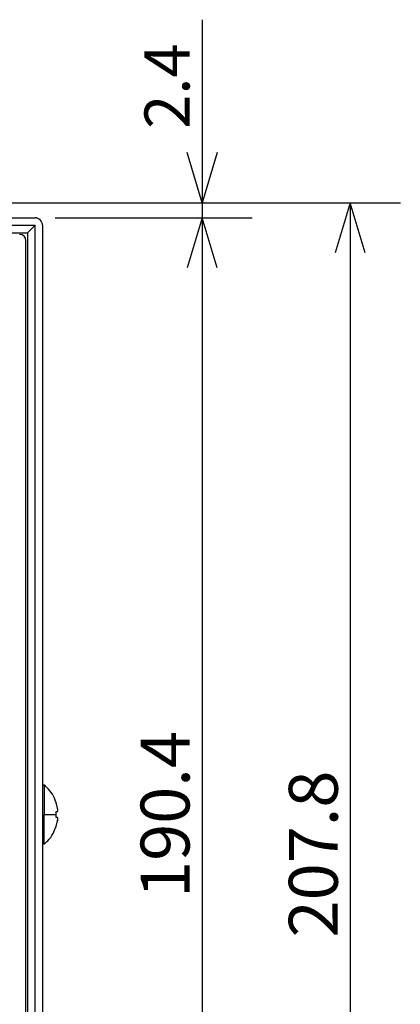
# Model space of a CAD drawing. Extents: x 0 to 420, y 0 to 297.
# Drawn here: x 143 to 158, y 48 to 87 of the extents above; entities that cross this region are included whole.
import ezdxf

# ---------------------------------------------------------------- set-up
doc = ezdxf.new("R2010")
doc.units = 0
doc.header["$LTSCALE"] = 20
doc.layers.add('MAIN0', color=7, linetype='CONTINUOUS')
doc.layers.add('MAIN1', color=7, linetype='CONTINUOUS')

msp = doc.modelspace()

# ---------------------------------------------------------------- linework, layer by layer
at = {"layer": 'MAIN0', "color": 3, "linetype": 'CONTINUOUS'}
for p, q in [((150.023, 87.323), (150.023, 76.422)), ((150.023, 80.021), (149.423, 82.021)), ((150.623, 82.021), (150.023, 80.021)), ((140.358, 80.021), (152.023, 80.021)), ((142.966, 80.021), (157.942, 80.021)), ((155.942, 80.021), (155.342, 78.021)), ((155.942, 80.021), (155.942, 28.072)), ((156.542, 78.021), (155.942, 80.021)), ((144.153, 79.422), (152.023, 79.422)), ((144.153, 79.422), (152.023, 79.422)), ((150.023, 79.422), (149.423, 77.422)), ((150.023, 79.422), (149.423, 77.422)), ((150.023, 79.422), (150.023, 31.822)), ((150.623, 77.422), (150.023, 79.422)), ((150.623, 77.422), (150.023, 79.422))]:
    msp.add_line(p, q, dxfattribs=at)
at = {"layer": 'MAIN1', "color": 7, "linetype": 'CONTINUOUS'}
for p, q in [((63.853, 79.422), (143.353, 79.422)), ((63.853, 79.122), (143.353, 79.122)), ((143.219, 78.988), (143.167, 78.936)), ((143.265, 79.034), (143.219, 78.988)), ((143.302, 79.071), (143.265, 79.034)), ((143.33, 79.099), (143.302, 79.071)), ((143.347, 79.116), (143.33, 79.099)), ((143.353, 79.122), (143.347, 79.116)), ((143.353, 31.822), (143.353, 79.122)), ((143.653, 79.122), (143.653, 31.822)), ((64.153, 78.822), (143.053, 78.822)), ((143.111, 78.88), (143.053, 78.822)), ((143.053, 78.822), (143.053, 32.422)), ((143.167, 78.936), (143.111, 78.88)), ((142.99, 32.734), (142.99, 78.509)), ((143.725, 56.797), (143.653, 56.797)), ((143.725, 56.797), (143.725, 55.622)), ((144.193, 56.106), (144.193, 56.122)), ((144.252, 55.872), (144.193, 56.106)), ((143.725, 54.447), (143.725, 55.622)), ((144.193, 55.622), (144.193, 55.747)), ((144.193, 55.497), (144.193, 55.622)), ((144.193, 55.138), (144.252, 55.372)), ((144.193, 55.122), (144.193, 55.138)), ((143.653, 54.447), (143.725, 54.447))]:
    msp.add_line(p, q, dxfattribs=at)
for centre, radius in [((143.353, 79.122), 0.3), ((142.74, 78.509), 0.25)]:
    msp.add_arc(centre, radius, 0, 90, dxfattribs=at)
for points, knots in [([(144.186, 56.111), (144.169, 56.165), (144.119, 56.332), (143.959, 56.577), (143.791, 56.733), (143.708, 56.81)], [0, 0, 0, 0, 0.983294, 3.025181, 5, 5, 5, 5]), ([(144.252, 55.747), (144.254, 55.748), (144.258, 55.751), (144.261, 55.772), (144.26, 55.803), (144.257, 55.838), (144.253, 55.861), (144.252, 55.872)], [0, 0, 0, 0, 1.062431, 2.125546, 3.173105, 4.213777, 5, 5, 5, 5]), ([(143.725, 55.622), (143.819, 55.622), (144.022, 55.622), (144.134, 55.622), (144.193, 55.622)], [0, 0, 0, 0, 1.190968, 1.874372, 1.874372, 1.874372, 1.874372]), ([(144.193, 55.747), (144.205, 55.747), (144.23, 55.747), (144.244, 55.747), (144.252, 55.747)], [0, 0, 0, 0, 0.14472, 0.2338588, 0.2338588, 0.2338588, 0.2338588]), ([(144.252, 55.497), (144.244, 55.497), (144.23, 55.497), (144.205, 55.497), (144.193, 55.497)], [0, 0, 0, 0, 0.0888841, 0.2338588, 0.2338588, 0.2338588, 0.2338588]), ([(144.252, 55.372), (144.254, 55.386), (144.258, 55.413), (144.261, 55.45), (144.26, 55.479), (144.257, 55.494), (144.253, 55.496), (144.252, 55.497)], [0, 0, 0, 0, 1.062431, 2.125551, 3.173106, 4.213736, 5, 5, 5, 5]), ([(144.257, 55.407), (144.257, 55.405), (144.256, 55.394), (144.254, 55.382), (144.252, 55.372)], [0, 0, 0, 0, 0.0511805, 0.1432449, 0.1432449, 0.1432449, 0.1432449]), ([(143.723, 54.455), (143.77, 54.493), (143.909, 54.607), (144.079, 54.835), (144.152, 55.04), (144.185, 55.133)], [0, 0, 0, 0, 1.082716, 3.234367, 5, 5, 5, 5])]:
    msp.add_open_spline(points, degree=3, knots=knots, dxfattribs=at)

# ---------------------------------------------------------------- texts
at = {"layer": 'MAIN0', "color": 3, "linetype": 'CONTINUOUS', "char_height": 3.1, "attachment_point": 8, "rotation": 90}
for s, insert in [('{\\H0.58x;{2.4}}', (149.523, 84.673)), ('{\\H0.63x;{190.4}}', (149.523, 55.622)), ('{\\H0.63x;{207.8}}', (155.442, 54.046))]:
    msp.add_mtext(s, dxfattribs=dict(at, insert=insert))

doc.saveas('drawing.dxf')
